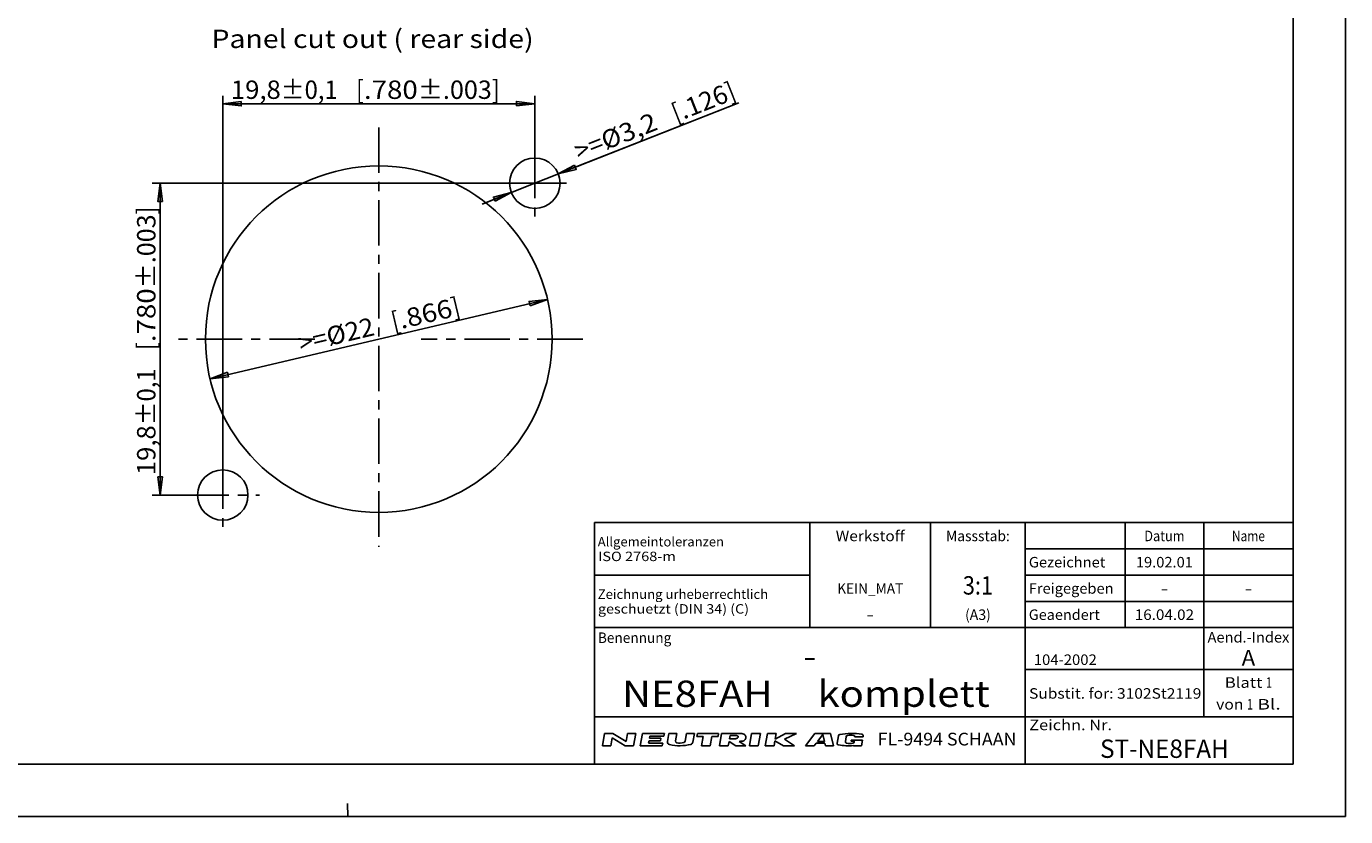
# Model space of a CAD drawing. Extents: x 0 to 420, y 0 to 297.
# Drawn here: x 169 to 420, y 0 to 151 of the extents above; entities that cross this region are included whole.
import ezdxf
from ezdxf.enums import TextEntityAlignment as Align

# ---------------------------------------------------------------- set-up
doc = ezdxf.new("R2010")
doc.units = 0
doc.header["$LTSCALE"] = 23.1
doc.linetypes.add('CENTER', pattern=[0.6, 0.375, -0.075, 0.075, -0.075])
doc.layers.get('0').update_dxf_attribs({"linetype": 'CONTINUOUS'})
doc.layers.add('DEFAULT_1', color=7, linetype='CENTER')
doc.layers.add('ZEICHNUNGSBEMAßUNGEN', color=7, linetype='CONTINUOUS')
doc.styles.get("Standard").update_dxf_attribs({"font": 'txt', "width": 0.8})
doc.dimstyles.get("Standard").update_dxf_attribs({"dimtxt": 0.18, "dimasz": 0.18, "dimexe": 0.18, "dimexo": 0.0625, "dimgap": 0.09, "dimtad": 0, "dimtih": 1, "dimtoh": 1, "dimdec": 4, "dimzin": 0, "dimtxsty": 'STANDARD', "dimcen": 0.09, "dimazin": 3, "dimtfac": 1, "dimtdec": 4, "dimtofl": 0, "dimtmove": 0, "dimatfit": 3, "dimtolj": 1, "dimtzin": 0})

# ---------------------------------------------------------------- blocks, each defined once
blk = doc.blocks.new('*D7')
at = {"layer": 'ZEICHNUNGSBEMAßUNGEN', "color": 2, "linetype": 'CONTINUOUS'}
for p, q in [((206.24, 61.75), (206.24, 137.3)), ((206.24, 135.8), (235.94, 135.8)), ((265.64, 135.8), (235.94, 135.8)), ((265.64, 121.15), (265.64, 137.3))]:
    blk.add_line(p, q, dxfattribs=at)
for points in [[(209.74, 136.24), (206.24, 135.8), (209.74, 135.36), (209.74, 136.24)], [(262.14, 135.36), (265.64, 135.8), (262.14, 136.24), (262.14, 135.36)]]:
    blk.add_lwpolyline(points, dxfattribs=at)
at = {"layer": 'ZEICHNUNGSBEMAßUNGEN', "color": 2, "linetype": 'CONTINUOUS', "oblique": 15}
for s, p, p2 in [('19,8', (207.78, 136.71), (217.28, 136.71)), ('%%p0,1', (217.28, 136.71), (228.11, 136.71)), ('[', (231.61, 136.71), (233.11, 136.71)), ('.780', (233.11, 136.71), (243.36, 136.71)), ('%%p.003', (243.36, 136.71), (257.45, 136.71)), (']', (257.45, 136.71), (258.95, 136.71))]:
    blk.add_text(s, height=3.5, dxfattribs=at).set_placement(p, p2, align=Align.FIT)
blk = doc.blocks.new('*D8')
at = {"layer": 'ZEICHNUNGSBEMAßUNGEN', "color": 2, "linetype": 'CONTINUOUS'}
for p, q in [((265.14, 120.65), (192.82, 120.65)), ((194.32, 120.65), (194.32, 90.95)), ((194.32, 61.25), (194.32, 90.95)), ((205.74, 61.25), (192.82, 61.25))]:
    blk.add_line(p, q, dxfattribs=at)
for points in [[(194.76, 117.15), (194.32, 120.65), (193.89, 117.15), (194.76, 117.15)], [(193.89, 64.75), (194.32, 61.25), (194.76, 64.75), (193.89, 64.75)]]:
    blk.add_lwpolyline(points, dxfattribs=at)
at = {"layer": 'ZEICHNUNGSBEMAßUNGEN', "color": 2, "linetype": 'CONTINUOUS', "oblique": 15}
for s, p, p2 in [(']', (193.42, 114.71), (193.42, 116.21)), ('%%p.003', (193.42, 100.63), (193.42, 114.71)), ('.780', (193.42, 90.38), (193.42, 100.63)), ('[', (193.42, 88.88), (193.42, 90.38)), ('%%p0,1', (193.42, 74.54), (193.42, 85.38)), ('19,8', (193.42, 65.04), (193.42, 74.54))]:
    blk.add_text(s, height=3.5, rotation=90, dxfattribs=at).set_placement(p, p2, align=Align.FIT)
blk = doc.blocks.new('*D9')
at = {"layer": 'ZEICHNUNGSBEMAßUNGEN', "color": 2, "linetype": 'CONTINUOUS'}
for p in [(268.06, 98.5), (203.81, 83.41)]:
    blk.add_line(p, (235.94, 90.95), dxfattribs=at)
for points in [[(264.76, 97.27), (268.06, 98.5), (264.56, 98.12), (264.76, 97.27)], [(207.12, 84.63), (203.81, 83.41), (207.32, 83.78), (207.12, 84.63)]]:
    blk.add_lwpolyline(points, dxfattribs=at)
at = {"layer": 'ZEICHNUNGSBEMAßUNGEN', "color": 2, "linetype": 'CONTINUOUS', "oblique": 15}
for s, p, p2 in [('.866', (240.23, 92.89), (250.21, 95.23)), (']', (250.21, 95.23), (251.67, 95.58)), ('[', (238.77, 92.55), (240.23, 92.89)), ('>=%%c', (221.09, 88.39), (230.01, 90.49)), ('22', (230.01, 90.49), (235.36, 91.75))]:
    blk.add_text(s, height=3.5, rotation=13.2162, dxfattribs=at).set_placement(p, p2, align=Align.FIT)
blk = doc.blocks.new('*D10')
at = {"layer": 'ZEICHNUNGSBEMAßUNGEN', "color": 2, "linetype": 'CONTINUOUS'}
for p, q in [((304.51, 135.98), (265.64, 120.65)), ((270.1, 122.41), (304.51, 135.98)), ((255.59, 116.69), (265.64, 120.65)), ((261.17, 118.89), (255.59, 116.69))]:
    blk.add_line(p, q, dxfattribs=at)
for points in [[(273.2, 124.1), (270.1, 122.41), (273.52, 123.29), (273.2, 124.1)], [(258.08, 117.2), (261.17, 118.89), (257.76, 118.02), (258.08, 117.2)]]:
    blk.add_lwpolyline(points, dxfattribs=at)
at = {"layer": 'ZEICHNUNGSBEMAßUNGEN', "color": 2, "linetype": 'CONTINUOUS', "oblique": 15}
for s, p, p2 in [('.126', (293.95, 132.79), (302.79, 136.27)), (']', (302.79, 136.27), (304.18, 136.82)), ('[', (292.55, 132.24), (293.95, 132.79)), ('3,2', (282.55, 128.29), (289.3, 130.95)), ('>=%%c', (274.02, 124.93), (282.55, 128.29))]:
    blk.add_text(s, height=3.5, rotation=21.5172, dxfattribs=at).set_placement(p, p2, align=Align.FIT)

msp = doc.modelspace()

# ---------------------------------------------------------------- linework, layer by layer
at = {"color": 7, "linetype": 'CONTINUOUS'}
for p, q in [((420, 0), (420, 297)), ((420, 0), (420, 297)), ((420, 0), (420, 297)), ((410, 10), (410, 287)), ((410, 10), (410, 287)), ((410, 62), (410, 10)), ((410, 62), (410, 10)), ((277, 56), (410, 56)), ((277, 56), (277, 10)), ((318, 56), (318, 36)), ((341, 56), (341, 36)), ((359, 56), (359, 10)), ((378, 56), (378, 36)), ((393, 56), (393, 19)), ((410, 56), (410, 10)), ((359, 51), (410, 51)), ((277, 46), (318, 46)), ((359, 46), (410, 46)), ((359, 41), (410, 41)), ((277, 36), (410, 36)), ((359, 28), (410, 28)), ((277, 19), (410, 19)), ((12.5, 10), (410, 10)), ((230, 10), (410, 10)), ((230, 10), (410, 10)), ((277, 10), (410, 10)), ((230.04181, 0.03478), (230.01068, 2.5219)), ((0, 0), (420, 0)), ((0, 0), (420, 0)), ((0, 0), (420, 0))]:
    msp.add_line(p, q, dxfattribs=at)
at = {"color": 2, "linetype": 'CONTINUOUS'}
for p, q in [((278.49964, 13.50011), (278.91355, 15.84748)), ((278.91355, 15.84748), (280.5064, 15.84748)), ((280.5064, 15.84748), (283.00685, 14.33846)), ((283.00685, 14.33846), (283.27294, 15.84748)), ((283.27294, 15.84748), (284.86579, 15.84748)), ((284.86579, 15.84748), (284.45189, 13.50011)), ((285.7094, 13.50011), (286.12331, 15.84748)), ((286.12331, 15.84748), (290.31503, 15.84748)), ((287.54363, 15.34447), (287.46972, 14.9253)), ((290.22633, 15.34447), (287.54363, 15.34447)), ((290.31503, 15.84748), (290.22633, 15.34447)), ((290.88355, 14.31726), (291.15337, 15.84748)), ((291.15337, 15.84748), (292.66239, 15.84748)), ((292.66239, 15.84748), (292.41657, 14.45333)), ((294.24696, 14.37415), (294.50675, 15.84748)), ((294.50675, 15.84748), (296.01577, 15.84748)), ((296.01577, 15.84748), (295.71918, 14.16545)), ((296.49913, 15.26064), (296.60261, 15.84748)), ((297.67282, 15.26064), (296.49913, 15.26064)), ((296.60261, 15.84748), (300.62666, 15.84748)), ((297.36239, 13.50011), (297.67282, 15.26064)), ((299.3495, 15.26064), (299.03908, 13.50011)), ((300.52319, 15.26064), (299.3495, 15.26064)), ((300.62666, 15.84748), (300.52319, 15.26064)), ((301.2135, 15.84748), (300.7996, 13.50011)), ((304.31538, 15.84748), (301.2135, 15.84748)), ((302.7128, 14.84146), (302.81628, 15.42831)), ((302.81628, 15.42831), (304.07039, 15.42831)), ((306.50034, 13.50011), (306.91424, 15.84748)), ((306.91424, 15.84748), (308.59093, 15.84748)), ((308.59093, 15.84748), (308.17703, 13.50011)), ((309.51838, 13.50011), (309.93228, 15.84748)), ((309.93228, 15.84748), (311.60897, 15.84748)), ((311.60897, 15.84748), (311.4168, 14.75763)), ((311.4168, 14.75763), (313.35231, 15.84748)), ((315.46536, 15.84748), (313.16014, 14.75763)), ((313.35231, 15.84748), (315.46536, 15.84748)), ((317.19767, 13.50011), (318.9582, 15.84748)), ((318.9582, 15.84748), (321.91636, 15.84748)), ((319.45666, 14.33231), (320.44606, 15.65152)), ((320.44606, 15.65152), (320.77586, 14.33231)), ((321.91636, 15.84748), (322.5032, 13.50011)), ((323.19698, 13.99852), (323.44525, 15.4065)), ((324.76839, 14.31977), (324.92435, 15.20425)), ((326.59763, 15.21191), (328.13378, 15.21191)), ((328.13378, 15.21191), (328.15881, 15.35384)), ((278.49964, 13.50011), (280.0925, 13.50011)), ((280.0925, 13.50011), (278.49964, 13.50011)), ((280.35858, 15.00913), (280.0925, 13.50011)), ((282.85903, 13.50011), (280.35858, 15.00913)), ((284.45189, 13.50011), (282.85903, 13.50011)), ((289.90112, 13.50011), (285.7094, 13.50011)), ((287.38103, 14.42229), (287.30712, 14.00312)), ((287.30712, 14.00312), (289.98982, 14.00312)), ((289.56072, 14.42229), (287.38103, 14.42229)), ((287.46972, 14.9253), (289.64942, 14.9253)), ((289.64942, 14.9253), (289.56072, 14.42229)), ((289.98982, 14.00312), (289.90112, 13.50011)), ((299.03908, 13.50011), (297.36239, 13.50011)), ((300.7996, 13.50011), (302.47629, 13.50011)), ((302.47629, 13.50011), (302.62411, 14.33846)), ((302.62411, 14.33846), (303.90147, 13.50011)), ((303.77397, 14.84146), (302.7128, 14.84146)), ((303.90147, 13.50011), (305.82967, 13.50011)), ((305.82967, 13.50011), (304.5523, 14.33846)), ((308.17703, 13.50011), (306.50034, 13.50011)), ((311.19507, 13.50011), (309.51838, 13.50011)), ((311.35767, 14.42229), (311.19507, 13.50011)), ((312.95559, 13.50011), (311.35767, 14.42229)), ((315.05145, 13.50011), (312.95559, 13.50011)), ((313.16014, 14.75763), (315.05145, 13.50011)), ((317.19767, 13.50011), (318.83251, 13.50011)), ((318.83251, 13.50011), (319.18366, 13.96832)), ((319.18366, 13.96832), (320.86686, 13.96832)), ((319.45666, 14.33231), (320.77586, 14.33231)), ((320.86686, 13.96832), (320.98391, 13.50011)), ((320.98391, 13.50011), (322.5032, 13.50011)), ((325.86085, 14.34838), (325.89916, 14.56562)), ((325.86085, 14.34838), (326.46676, 14.34838)), ((325.89916, 14.56562), (328.01983, 14.56562)), ((326.31718, 13.50011), (326.32207, 13.5278)), ((326.31718, 13.50011), (327.83195, 13.50011)), ((326.4477, 14.24029), (326.46676, 14.34838)), ((327.83195, 13.50011), (328.01983, 14.56562))]:
    msp.add_line(p, q, dxfattribs=at)
at = {"color": 7, "linetype": 'CONTINUOUS'}
for centre, radius in [((235.93773, 90.95239), 33), ((265.63773, 120.65239), 4.8), ((206.23773, 61.25239), 4.8)]:
    msp.add_circle(centre, radius, dxfattribs=at)
at = {"color": 2, "linetype": 'CONTINUOUS'}
for centre, radius, start, end in [((304.02796, 14.90716), 0.52287, 74.2117657, 85.3454741), ((304.07731, 15.08168), 0.3415, 49.8060319, 74.2117657), ((304.0268, 15.27018), 0.3415, 315.7882343, 340.1939681), ((304.18763, 15.21226), 0.17057, 15, 49.8060319), ((304.47982, 3.66593), 12.18266, 88.0677144, 90.7734175), ((304.18763, 15.21226), 0.17057, 340.1939681, 15), ((304.85071, 14.52556), 1.31671, 72.6679684, 88.2637227), ((304.93753, 14.80378), 1.02525, 53.0047286, 72.6679684), ((305.07051, 14.98028), 0.80426, 28.8008671, 53.0047286), ((305.27444, 15.0924), 0.57155, 0, 28.8008671), ((305.27444, 15.0924), 0.57155, 331.1991329, 360), ((323.7436, 15.35389), 0.30295, 99.8027899, 170), ((325.9666, 2.48782), 13.35966, 81.6598953, 99.8027899), ((325.2227, 15.15164), 0.30295, 99.7818252, 170), ((325.76146, 12.02666), 3.47403, 80.2083391, 99.7818252), ((326.30075, 15.15155), 0.30295, 11.493425, 80.2083391), ((327.86046, 15.40644), 0.30295, 350, 81.6598953), ((291.37892, 14.22991), 0.50301, 170, 256.2209108), ((293.25587, 21.88356), 8.38344, 256.2209108, 284.4612688), ((292.74681, 14.3951), 0.33534, 170, 257.3877507), ((293.25936, 16.68582), 2.6827, 257.3877507, 286.2626489), ((293.91672, 14.43238), 0.33534, 286.2626489, 350), ((295.22382, 14.2528), 0.50301, 284.4612688, 350), ((303.77127, 15.61951), 0.77805, 270.1987234, 285.1919235), ((303.77397, 15.6195), 0.77734, 285, 298.8638533), ((303.89681, 15.39665), 0.52287, 298.8638533, 315.7882343), ((303.14969, 132.19496), 117.86484, 270.6818442, 270.8360088), ((304.85071, 15.65923), 1.31671, 270.8139812, 287.3320316), ((304.93753, 15.38101), 1.02525, 287.3320316, 306.9952714), ((305.07051, 15.20451), 0.80426, 306.9952714, 331.1991329), ((323.49533, 13.94592), 0.30295, 170, 261.4614733), ((325.43392, 26.8579), 13.35966, 261.4614733, 273.8118151), ((325.06674, 14.26717), 0.30295, 170, 261.5304678), ((325.53379, 17.40366), 3.47403, 261.5304678, 281.1930684), ((326.14935, 14.2929), 0.30295, 281.1930684, 350)]:
    msp.add_arc(centre, radius, start, end, dxfattribs=at)
at = {"layer": 'DEFAULT_1', "color": 2, "linetype": 'CENTER'}
for p, q in [((235.93773, 131.28435), (235.93773, 51.36159)), ((265.63773, 126.43722), (265.63773, 114.00035)), ((271.69787, 120.65239), (259.56286, 120.65239)), ((223.77877, 90.95239), (197.19568, 90.95239)), ((274.7776, 90.95239), (244.03481, 90.95239)), ((206.23773, 67.27329), (206.23773, 55.21924)), ((198.7005, 61.25239), (213.24711, 61.25239))]:
    msp.add_line(p, q, dxfattribs=at)

# ---------------------------------------------------------------- texts
at = {"color": 2, "linetype": 'CONTINUOUS', "oblique": 15}
for s, height, p, p2 in [('Panel cut out ( rear side)', 3.5, (204.08486, 146.40168), (265.41819, 146.40168)), (' Allgemeintoleranzen', 1.8, (277.0625, 51.46587), (301.6625, 51.46587)), ('Werkstoff', 2, (322.92857, 52.46472), (336.07143, 52.46472)), ('Massstab:', 2, (343.92857, 52.46472), (356.07143, 52.46472)), ('Datum', 2, (381.66667, 52.46472), (389.33333, 52.46472)), ('Name', 2, (398.35714, 52.46472), (404.64286, 52.46472)), (' ISO 2768-m', 1.8, (277.0625, 48.67063), (292.49107, 48.67063)), (' Gezeichnet', 2, (359.0625, 47.46472), (374.25298, 47.46472)), ('19.02.01', 2, (380.07143, 47.46472), (390.92857, 47.46472)), ('3:1', 3.5, (347.125, 42.29841), (352.875, 42.29841)), (' Zeichnung urheberrechtlich', 1.8, (277.0625, 41.46587), (310.0625, 41.46587)), ('KEIN_MAT', 2, (323.21429, 42.46472), (335.78571, 42.46472)), (' Freigegeben', 2, (359.0625, 42.46472), (375.8244, 42.46472)), ('-', 2, (384.78571, 42.46472), (386.21429, 42.46472)), ('-', 2, (400.78571, 42.46472), (402.21429, 42.46472)), (' geschuetzt (DIN 34) (C)', 1.8, (277.0625, 38.67063), (306.41964, 38.67063)), ('-', 2, (328.78571, 37.46472), (330.21429, 37.46472)), ('A3', 2, (348.42857, 37.46472), (351.57143, 37.46472)), (' Geaendert', 2, (359.0625, 37.46472), (373.20536, 37.46472)), ('16.04.02', 2, (379.85714, 37.46472), (391.14286, 37.46472)), ('Aend.-Index', 2, (393.71429, 33.16469), (409.28571, 33.16469)), (' Benennung', 2, (277.0625, 33.07812), (291.63393, 33.07812)), ('-', 3.5, (316.75, 28.68827), (319.25, 28.68827)), ('104-2002', 2, (360.63393, 28.89417), (372.63393, 28.89417)), ('A', 3, (400.21429, 28.76476), (402.78571, 28.76476)), ('NE8FAH     komplett', 5, (282.25, 20.91181), (352.25, 20.91181)), ('Blatt ', 2, (397, 24.53528), (404.85714, 24.53528)), ('1', 2, (404.85714, 24.53528), (406, 24.53528)), (' Substit. for: 3102St2119', 2, (359.0625, 22.46472), (392.53869, 22.46472)), ('von ', 2, (395.35714, 20.39417), (401.21429, 20.39417)), ('1', 2, (401.21429, 20.39417), (402.35714, 20.39417)), (' Bl.', 2, (402.35714, 20.39417), (407.64286, 20.39417)), (' Zeichn. Nr.', 2, (359.0625, 16.46472), (375.53869, 16.46472)), ('ST-NE8FAH', 3.5, (373.25, 11.18827), (397.75, 11.18827))]:
    msp.add_text(s, height=height, dxfattribs=at).set_placement(p, p2, align=Align.FIT)
at = {"color": 2, "linetype": 'CONTINUOUS'}
for s, p, p2 in [('(', (347.57143, 37.46472), (348.42857, 37.46472)), (')', (351.57143, 37.46472), (352.42857, 37.46472))]:
    msp.add_text(s, height=2, dxfattribs=at).set_placement(p, p2, align=Align.FIT)
at = {"color": 4, "linetype": 'CONTINUOUS', "oblique": 15}
msp.add_text('FL-9494 SCHAAN', height=2.4236218, dxfattribs=at).set_placement((330.91413, 13.55443), (357.34315, 13.55443), align=Align.FIT)

# ---------------------------------------------------------------- dimensions: what is measured, and where the dimension line sits
at = {"layer": 'ZEICHNUNGSBEMAßUNGEN', "color": 2, "linetype": 'CONTINUOUS'}
for base, p1, p2, angle, picture, middle in [((206.23773, 135.80182), (265.63773, 121.15239), (206.23773, 61.75239), 180, '*D7', (233.36476, 138.45769)), ((194.3249, 120.65239), (205.73773, 61.25239), (265.13773, 120.65239), 90, '*D8', (191.66903, 90.62713))]:
    dim = msp.add_linear_dim(base=base, p1=p1, p2=p2, angle=angle, dimstyle='Standard', dxfattribs=at)
    dim.commit()
    dim.dimension.update_dxf_attribs({"geometry": picture, "text_midpoint": middle})
for p1, p2, picture, middle in [((270.1032, 122.41293), (261.17225, 118.89184), '*D10', (288.46123, 132.50553)), ((268.0637, 98.49703), (203.81175, 83.40775), '*D9', (235.97801, 93.68997))]:
    dim = msp.add_diameter_dim_2p(p1=p1, p2=p2, dimstyle='Standard', dxfattribs=at)
    dim.commit()
    dim.dimension.update_dxf_attribs({"geometry": picture, "text_midpoint": middle})

doc.saveas('drawing.dxf')
